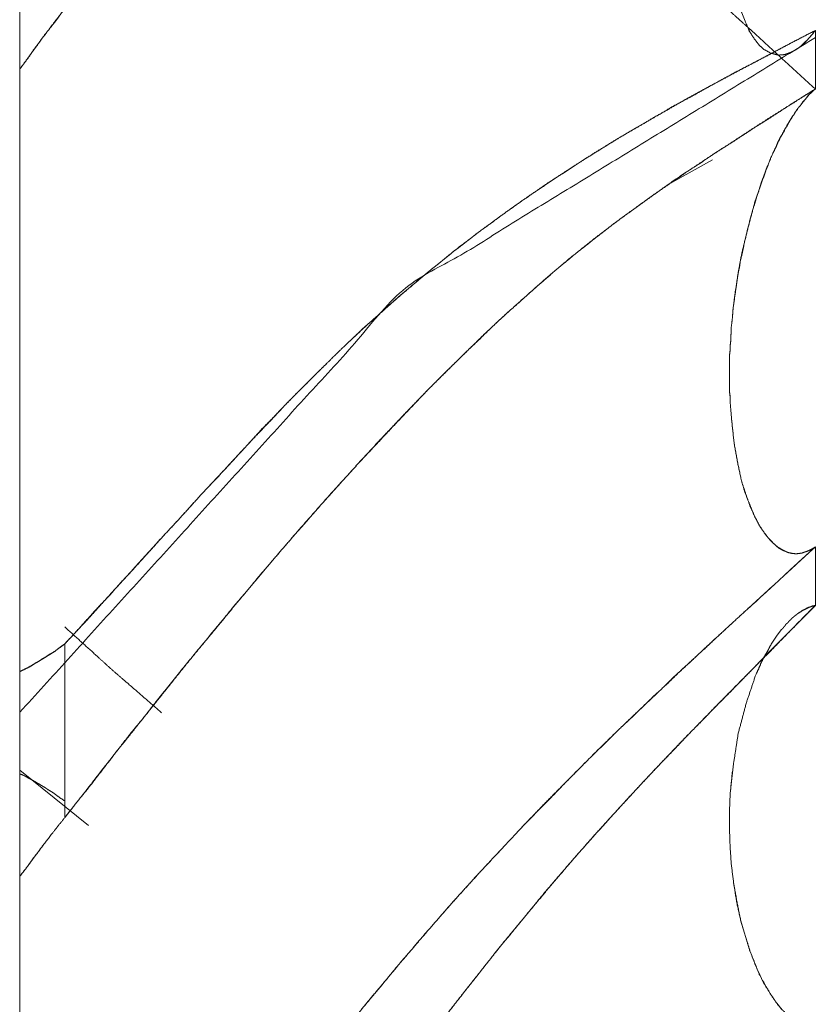
# Model space of a CAD drawing. Units: millimetres. Extents: x 1818 to 9305, y 229 to 6220.
# Drawn here: x 7456 to 7457, y 4016 to 4017 of the extents above; entities that cross this region are included whole.
import ezdxf

# ---------------------------------------------------------------- set-up
doc = ezdxf.new("R2010")
doc.units = ezdxf.units.MM
doc.layers.add('Trimetric', color=7, linetype='Continuous')

msp = doc.modelspace()

# ---------------------------------------------------------------- linework, layer by layer
at = {"layer": 'Trimetric', "color": 41, "linetype": 'Continuous', "lineweight": 18}
msp.add_line((7455.7295, 4186.6611), (7455.7295, 2197.2209), dxfattribs=at)
at = {"layer": 'Trimetric', "color": 122, "linetype": 'Continuous', "lineweight": 18}
for p, q in [((7456.5146, 4017.0901), (7456.4653, 4017.0627)), ((7455.8076, 4016.3362), (7455.7295, 4016.3987))]:
    msp.add_line(p, q, dxfattribs=at)
for points, knots in [([(7456.6313, 4017.1705), (7456.5949, 4017.2036), (7456.5585, 4017.237), (7456.5393, 4017.2542), (7456.5208, 4017.2717), (7456.5056, 4017.2856), (7456.491, 4017.2995), (7456.4765, 4017.3127), (7456.4626, 4017.326), (7456.4487, 4017.3389), (7456.4229, 4017.364), (7456.4097, 4017.3762), (7456.3832, 4017.402), (7456.3574, 4017.4282), (7456.3283, 4017.4573), (7456.2999, 4017.4867), (7456.2767, 4017.5112), (7456.2536, 4017.5363), (7456.2225, 4017.5704), (7456.1921, 4017.6051), (7456.1577, 4017.6455), (7456.1431, 4017.6627), (7456.1286, 4017.6802), (7456.1167, 4017.6947), (7456.1054, 4017.7093), (7456.0962, 4017.7205), (7456.0869, 4017.7321), (7456.0697, 4017.7546), (7456.0518, 4017.7774), (7456.0346, 4017.7996), (7456.0181, 4017.8221), (7456.0016, 4017.8439), (7455.9599, 4017.8998), (7455.9341, 4017.9339), (7455.909, 4017.9686), (7455.8832, 4018.003), (7455.8594, 4018.0351), (7455.8355, 4018.0675), (7455.8084, 4018.1038), (7455.7806, 4018.1406)], [0, 0, 0.038003, 0.076179, 0.096092, 0.115803, 0.131727, 0.147276, 0.162478, 0.177305, 0.191956, 0.219796, 0.233726, 0.262288, 0.290669, 0.322483, 0.354121, 0.380161, 0.406575, 0.442222, 0.47791, 0.518892, 0.536305, 0.553915, 0.568448, 0.582663, 0.593922, 0.60538, 0.627264, 0.649663, 0.671344, 0.69292, 0.714087, 0.767976, 0.801005, 0.83414, 0.867373, 0.898254, 0.929341, 0.964415, 1, 1]), ([(7456.6313, 4017.7162), (7456.63, 4017.7139), (7456.628, 4017.7116), (7456.6266, 4017.7093), (7456.6247, 4017.7066), (7456.622, 4017.702), (7456.6194, 4017.6974), (7456.618, 4017.6951), (7456.6161, 4017.6928), (7456.6154, 4017.6904), (7456.6141, 4017.6885), (7456.6114, 4017.6838), (7456.6101, 4017.6818), (7456.6094, 4017.6799), (7456.6081, 4017.6775), (7456.6068, 4017.6756), (7456.6061, 4017.6736), (7456.6048, 4017.6716), (7456.6042, 4017.6699), (7456.6035, 4017.6679), (7456.6022, 4017.6663), (7456.6015, 4017.6643), (7456.6008, 4017.663), (7456.5995, 4017.6597), (7456.5982, 4017.658), (7456.5975, 4017.6567), (7456.5975, 4017.6554), (7456.5962, 4017.6527), (7456.5956, 4017.6517), (7456.5949, 4017.6504), (7456.5949, 4017.6494), (7456.5942, 4017.6484), (7456.5936, 4017.6478), (7456.5936, 4017.6468), (7456.5929, 4017.6461), (7456.5883, 4017.6352), (7456.5843, 4017.6246), (7456.5803, 4017.6144), (7456.577, 4017.6038), (7456.5731, 4017.5939), (7456.5698, 4017.5836), (7456.5671, 4017.574), (7456.5638, 4017.5644), (7456.5532, 4017.5208), (7456.544, 4017.4771), (7456.5387, 4017.4364), (7456.5347, 4017.3964), (7456.534, 4017.3753), (7456.534, 4017.3544), (7456.5347, 4017.3349), (7456.536, 4017.3157), (7456.5387, 4017.2959), (7456.542, 4017.2774), (7456.5466, 4017.2605), (7456.5526, 4017.2453), (7456.5565, 4017.236), (7456.5618, 4017.2277), (7456.5671, 4017.2208), (7456.5731, 4017.2152), (7456.5803, 4017.2112), (7456.5876, 4017.2092), (7456.5896, 4017.2089), (7456.5909, 4017.2089), (7456.5929, 4017.2092), (7456.5949, 4017.2092), (7456.5969, 4017.2096), (7456.6008, 4017.2109), (7456.6035, 4017.2119), (7456.6081, 4017.2142), (7456.6108, 4017.2158), (7456.6134, 4017.2178), (7456.6161, 4017.2201), (7456.6187, 4017.2228), (7456.622, 4017.2258), (7456.6247, 4017.2287), (7456.6313, 4017.2367)], [0, 0, 0.004455, 0.009549, 0.014004, 0.01953, 0.028439, 0.037349, 0.041804, 0.046898, 0.050921, 0.054905, 0.063815, 0.067799, 0.071294, 0.075749, 0.079733, 0.083228, 0.087213, 0.090188, 0.093683, 0.097221, 0.100716, 0.103187, 0.109138, 0.112676, 0.115147, 0.117357, 0.122299, 0.124292, 0.126763, 0.12842, 0.130413, 0.131976, 0.133633, 0.135196, 0.155003, 0.173888, 0.192255, 0.21078, 0.228634, 0.246632, 0.263255, 0.280205, 0.355255, 0.429815, 0.498351, 0.565538, 0.600919, 0.63573, 0.66835, 0.700474, 0.73392, 0.765353, 0.794576, 0.82187, 0.838702, 0.855103, 0.869691, 0.883372, 0.897219, 0.909819, 0.91318, 0.91539, 0.918751, 0.922066, 0.925427, 0.932417, 0.937138, 0.945787, 0.950999, 0.956525, 0.962399, 0.96865, 0.976084, 0.982738, 1, 1]), ([(7456.6313, 4017.7162), (7456.63, 4017.7139), (7456.628, 4017.7116), (7456.6266, 4017.7096), (7456.6253, 4017.7073), (7456.6233, 4017.7047), (7456.6207, 4017.7), (7456.6194, 4017.6974), (7456.6174, 4017.6951), (7456.6147, 4017.6898), (7456.6128, 4017.6871), (7456.6114, 4017.6845), (7456.6101, 4017.6815), (7456.6075, 4017.6762), (7456.6055, 4017.6732), (7456.6028, 4017.6673), (7456.6002, 4017.6613), (7456.5982, 4017.658), (7456.5969, 4017.6551), (7456.5956, 4017.6517), (7456.5942, 4017.6488), (7456.5929, 4017.6455), (7456.585, 4017.6263), (7456.5777, 4017.6064), (7456.5704, 4017.5856), (7456.5638, 4017.5644), (7456.5532, 4017.5228), (7456.5486, 4017.5016), (7456.5446, 4017.4804), (7456.5413, 4017.4593), (7456.5387, 4017.4381), (7456.5347, 4017.3964), (7456.534, 4017.3753), (7456.534, 4017.3544), (7456.5347, 4017.3349), (7456.536, 4017.3157), (7456.5387, 4017.2955), (7456.5426, 4017.2767), (7456.5466, 4017.2602), (7456.5526, 4017.2453), (7456.5585, 4017.2324)], [0, 0, 0.005275, 0.011308, 0.016027, 0.021302, 0.027845, 0.038396, 0.044249, 0.050281, 0.061986, 0.06853, 0.074382, 0.080827, 0.092532, 0.099609, 0.112498, 0.125387, 0.133018, 0.139462, 0.14651, 0.152954, 0.160002, 0.201074, 0.24289, 0.286554, 0.330428, 0.415492, 0.458359, 0.500966, 0.543352, 0.585555, 0.668374, 0.710272, 0.751495, 0.790123, 0.828164, 0.868421, 0.906535, 0.940181, 0.971894, 1, 1]), ([(7455.7297, 4017.193), (7455.7357, 4017.201), (7455.741, 4017.2086), (7455.7529, 4017.2251), (7455.7595, 4017.2337), (7455.7661, 4017.2426), (7455.7806, 4017.2612)], [0, 0, 0.116618, 0.225531, 0.465031, 0.592543, 0.723157, 1, 1]), ([(7455.7806, 4017.2612), (7455.7753, 4017.2545), (7455.7707, 4017.2479), (7455.7601, 4017.2347), (7455.7548, 4017.2277), (7455.7502, 4017.2211), (7455.7449, 4017.2142), (7455.7403, 4017.2072), (7455.735, 4017.2003), (7455.7297, 4017.193)], [0, 0, 0.09954, 0.194419, 0.3935, 0.496104, 0.590983, 0.693587, 0.791675, 0.894279, 1, 1]), ([(7456.6313, 4017.2367), (7456.5949, 4017.2178), (7456.5585, 4017.1986), (7456.5393, 4017.1887), (7456.5208, 4017.1785), (7456.5056, 4017.1702), (7456.491, 4017.1619), (7456.4765, 4017.1543), (7456.4626, 4017.1461), (7456.4487, 4017.1385), (7456.4355, 4017.1305), (7456.4229, 4017.1232), (7456.4097, 4017.1156), (7456.3832, 4017.0994), (7456.3574, 4017.0829), (7456.3283, 4017.064), (7456.2999, 4017.0445), (7456.2767, 4017.028), (7456.2536, 4017.0111), (7456.2225, 4016.9873), (7456.1921, 4016.9628), (7456.1577, 4016.9337), (7456.1286, 4016.9079), (7456.1167, 4016.8973), (7456.1054, 4016.8864), (7456.0962, 4016.8778), (7456.0869, 4016.8689), (7456.0697, 4016.8517), (7456.0518, 4016.8342), (7456.0346, 4016.817), (7456.0181, 4016.7991), (7456.0016, 4016.7819), (7455.985, 4016.7644), (7455.9599, 4016.7373), (7455.9341, 4016.7098), (7455.909, 4016.682), (7455.8832, 4016.6543), (7455.8594, 4016.6278), (7455.8355, 4016.6017), (7455.8084, 4016.5716), (7455.7806, 4016.5418)], [0, 0, 0.036984, 0.074106, 0.093599, 0.112706, 0.128335, 0.143442, 0.158263, 0.172854, 0.187148, 0.201073, 0.214181, 0.227955, 0.25596, 0.283618, 0.314916, 0.34605, 0.371729, 0.397583, 0.43293, 0.468175, 0.508844, 0.543947, 0.558326, 0.57247, 0.583876, 0.595488, 0.61744, 0.640027, 0.66198, 0.683949, 0.705484, 0.727235, 0.76061, 0.794611, 0.828427, 0.862646, 0.894775, 0.926683, 0.96325, 1, 1]), ([(7455.7806, 4016.5418), (7455.7932, 4016.5554), (7455.8183, 4016.5832), (7455.8316, 4016.597), (7455.8441, 4016.6113), (7455.8574, 4016.6255), (7455.8838, 4016.6546), (7455.901, 4016.6734), (7455.9182, 4016.692), (7455.9348, 4016.7105), (7455.952, 4016.7287), (7455.985, 4016.7644), (7456.0049, 4016.7862), (7456.0155, 4016.7968), (7456.0254, 4016.8074), (7456.036, 4016.818), (7456.0459, 4016.8282), (7456.0565, 4016.8385), (7456.0664, 4016.8487), (7456.077, 4016.859), (7456.0869, 4016.8689), (7456.1041, 4016.8854), (7456.1213, 4016.9013), (7456.1391, 4016.9172), (7456.1563, 4016.9327), (7456.1742, 4016.948), (7456.1921, 4016.9628), (7456.2291, 4016.9926), (7456.247, 4017.0062), (7456.2827, 4017.0323), (7456.2999, 4017.0445), (7456.3184, 4017.0571), (7456.3369, 4017.0693), (7456.3548, 4017.0812), (7456.3733, 4017.0931), (7456.3918, 4017.1044), (7456.4097, 4017.1156), (7456.452, 4017.1401), (7456.4699, 4017.1507), (7456.4884, 4017.1609), (7456.5049, 4017.1699), (7456.5208, 4017.1785), (7456.5499, 4017.194), (7456.579, 4017.2092), (7456.6048, 4017.2231), (7456.6313, 4017.2367)], [0, 0, 0.016688, 0.050503, 0.067817, 0.084947, 0.102479, 0.137981, 0.161013, 0.183826, 0.206236, 0.228831, 0.272769, 0.299395, 0.312905, 0.325999, 0.339508, 0.352386, 0.365686, 0.378563, 0.391863, 0.404528, 0.426063, 0.447188, 0.468756, 0.48968, 0.510855, 0.531839, 0.57473, 0.594969, 0.634914, 0.653965, 0.674167, 0.694204, 0.713577, 0.733451, 0.753007, 0.772056, 0.816192, 0.83493, 0.854038, 0.871001, 0.887296, 0.917078, 0.94672, 0.973165, 1, 1]), ([(7456.6101, 4017.2155), (7456.6128, 4017.2172), (7456.6154, 4017.2195), (7456.6207, 4017.2241), (7456.626, 4017.2301), (7456.6313, 4017.2367)], [0, 0, 0.103647, 0.220436, 0.454014, 0.718606, 1, 1]), ([(7455.7297, 4016.4644), (7456.1636, 4016.9423), (7456.6313, 4017.2287)], [0, 0, 0.540672, 1, 1]), ([(7455.7806, 4016.345), (7455.7932, 4016.3612), (7455.8064, 4016.3774), (7455.819, 4016.3936), (7455.8441, 4016.4261), (7455.8567, 4016.4423), (7455.8699, 4016.4581), (7455.8825, 4016.4743), (7455.9063, 4016.5041), (7455.9189, 4016.5197), (7455.9315, 4016.5349), (7455.9579, 4016.5666), (7455.9711, 4016.5832), (7455.985, 4016.5994), (7456.0022, 4016.6202), (7456.0201, 4016.641), (7456.0373, 4016.6609), (7456.0545, 4016.6804), (7456.071, 4016.6992), (7456.0876, 4016.7178), (7456.1114, 4016.7442), (7456.1352, 4016.77), (7456.1636, 4016.8001), (7456.1921, 4016.8296), (7456.2132, 4016.8507), (7456.2238, 4016.861), (7456.2344, 4016.8716), (7456.2516, 4016.8878), (7456.2681, 4016.904), (7456.2833, 4016.9179), (7456.3263, 4016.9562), (7456.3548, 4016.98), (7456.3812, 4017.0012), (7456.4077, 4017.0214), (7456.4487, 4017.0511), (7456.4705, 4017.066), (7456.4917, 4017.0806), (7456.5142, 4017.0955), (7456.5367, 4017.11), (7456.5598, 4017.1252), (7456.583, 4017.1401), (7456.6075, 4017.1553), (7456.6313, 4017.1705)], [0, 0, 0.01718, 0.034704, 0.051884, 0.086243, 0.103423, 0.120734, 0.137914, 0.169846, 0.186591, 0.203122, 0.237744, 0.255484, 0.273364, 0.295996, 0.318985, 0.340983, 0.362772, 0.383779, 0.404578, 0.434397, 0.463807, 0.498497, 0.532785, 0.557862, 0.570205, 0.582743, 0.602539, 0.621935, 0.639192, 0.687464, 0.718538, 0.746923, 0.774795, 0.817245, 0.839377, 0.860895, 0.883486, 0.905926, 0.929132, 0.952188, 0.976328, 1, 1]), ([(7456.6313, 4017.1705), (7456.6061, 4017.1547), (7456.5797, 4017.1375), (7456.5651, 4017.1285), (7456.5506, 4017.1189), (7456.5354, 4017.109), (7456.5195, 4017.0991), (7456.501, 4017.0865), (7456.4818, 4017.0743), (7456.4633, 4017.0614), (7456.4355, 4017.0415), (7456.4077, 4017.0214), (7456.3892, 4017.0072), (7456.3521, 4016.978), (7456.3343, 4016.9628), (7456.3164, 4016.9473), (7456.2986, 4016.9314), (7456.2767, 4016.9119), (7456.2556, 4016.8921), (7456.2238, 4016.861), (7456.1921, 4016.8296), (7456.153, 4016.7885), (7456.114, 4016.7469), (7456.079, 4016.7085), (7456.0446, 4016.6695), (7456.0148, 4016.6348), (7455.985, 4016.5994), (7455.9612, 4016.5709), (7455.9374, 4016.5421), (7455.9156, 4016.5154), (7455.8937, 4016.4879), (7455.8732, 4016.4624), (7455.8527, 4016.4366), (7455.8336, 4016.4128), (7455.815, 4016.389), (7455.7978, 4016.3669), (7455.7806, 4016.345)], [0, 0, 0.024904, 0.05134, 0.065643, 0.080243, 0.095459, 0.111141, 0.129891, 0.148952, 0.167859, 0.196459, 0.225221, 0.244783, 0.284246, 0.3039, 0.323734, 0.343751, 0.368279, 0.392584, 0.429809, 0.467228, 0.514653, 0.562481, 0.606017, 0.649596, 0.687911, 0.726649, 0.757724, 0.789012, 0.81796, 0.84734, 0.87473, 0.902335, 0.927951, 0.953223, 0.97672, 1, 1]), ([(7456.6313, 4017.1705), (7456.63, 4017.1692), (7456.628, 4017.1676), (7456.6266, 4017.1659), (7456.6247, 4017.1646), (7456.622, 4017.1613), (7456.6194, 4017.158), (7456.6167, 4017.1547), (7456.6141, 4017.1513), (7456.6128, 4017.15), (7456.6114, 4017.1484), (7456.6108, 4017.1467), (7456.6094, 4017.1454), (7456.6081, 4017.1437), (7456.6075, 4017.1424), (7456.6068, 4017.1408), (7456.6055, 4017.1394), (7456.6042, 4017.1368), (7456.6028, 4017.1355), (7456.6022, 4017.1342), (7456.6015, 4017.1332), (7456.6008, 4017.1318), (7456.5995, 4017.1299), (7456.5989, 4017.1289), (7456.5989, 4017.1279), (7456.5982, 4017.1272), (7456.5975, 4017.1262), (7456.5969, 4017.1249), (7456.5962, 4017.1242), (7456.5962, 4017.1232), (7456.5922, 4017.1166), (7456.5889, 4017.1103), (7456.5863, 4017.1037), (7456.583, 4017.0974), (7456.5777, 4017.0842), (7456.5751, 4017.0779), (7456.5731, 4017.0716), (7456.5704, 4017.0654), (7456.5684, 4017.0587), (7456.5651, 4017.0485), (7456.5585, 4017.0273), (7456.5532, 4017.0062), (7456.5506, 4016.9952), (7456.5486, 4016.9847), (7456.5459, 4016.9737), (7456.544, 4016.9632), (7456.5426, 4016.9526), (7456.5407, 4016.942), (7456.5393, 4016.9314), (7456.538, 4016.9212), (7456.5373, 4016.9109)], [0, 0, 0.00664, 0.015807, 0.023323, 0.031787, 0.046819, 0.061851, 0.076882, 0.091914, 0.098554, 0.10607, 0.112391, 0.119031, 0.126547, 0.131796, 0.138117, 0.144757, 0.155255, 0.161895, 0.167144, 0.171377, 0.176626, 0.18509, 0.189322, 0.192844, 0.196163, 0.200396, 0.205645, 0.208965, 0.212486, 0.239863, 0.265065, 0.290349, 0.315551, 0.366119, 0.390317, 0.413704, 0.437902, 0.462411, 0.500645, 0.579349, 0.656783, 0.696639, 0.734855, 0.774711, 0.812927, 0.85078, 0.888995, 0.926849, 0.963537, 1, 1]), ([(7456.6313, 4017.1705), (7456.63, 4017.1692), (7456.628, 4017.1679), (7456.6266, 4017.1662), (7456.6253, 4017.1649), (7456.6233, 4017.1633), (7456.6207, 4017.1599), (7456.6194, 4017.158), (7456.6174, 4017.1563), (7456.6147, 4017.1523), (7456.6134, 4017.1504), (7456.6114, 4017.1484), (7456.6088, 4017.1444), (7456.6075, 4017.1421), (7456.6055, 4017.1398), (7456.6042, 4017.1375), (7456.6015, 4017.1328), (7456.6002, 4017.1305), (7456.5989, 4017.1279), (7456.5969, 4017.1252), (7456.5956, 4017.1229), (7456.5883, 4017.1084), (7456.581, 4017.0928), (7456.5744, 4017.0763), (7456.5684, 4017.0587), (7456.5625, 4017.0415), (7456.5579, 4017.024), (7456.5532, 4017.0058), (7456.5486, 4016.987), (7456.5466, 4016.9777), (7456.5453, 4016.9685), (7456.5433, 4016.9589), (7456.542, 4016.9493), (7456.5407, 4016.94), (7456.538, 4016.9208), (7456.5373, 4016.9109)], [0, 0, 0.006651, 0.015129, 0.022657, 0.029308, 0.03849, 0.053547, 0.062025, 0.071207, 0.088163, 0.096641, 0.106617, 0.123574, 0.133052, 0.143892, 0.153371, 0.172328, 0.181807, 0.192323, 0.20408, 0.213559, 0.271395, 0.332407, 0.39572, 0.461528, 0.526223, 0.590673, 0.657398, 0.726405, 0.760072, 0.793325, 0.828143, 0.862561, 0.895815, 0.964651, 1, 1]), ([(7456.5373, 4016.9109), (7456.536, 4016.9003), (7456.536, 4016.895), (7456.5354, 4016.8897), (7456.5354, 4016.8845), (7456.5347, 4016.8792), (7456.5347, 4016.8739), (7456.534, 4016.8686), (7456.534, 4016.8583), (7456.534, 4016.8477), (7456.534, 4016.8375), (7456.534, 4016.8272), (7456.5347, 4016.8223), (7456.5347, 4016.8173), (7456.5367, 4016.7932), (7456.5393, 4016.769), (7456.5433, 4016.7469), (7456.5479, 4016.7254), (7456.5526, 4016.7115), (7456.5572, 4016.6979), (7456.5631, 4016.6854), (7456.5691, 4016.6738), (7456.5764, 4016.6635), (7456.5843, 4016.6553), (7456.587, 4016.6526), (7456.5889, 4016.6513), (7456.5909, 4016.6503), (7456.5929, 4016.649), (7456.5969, 4016.647), (7456.5989, 4016.646), (7456.6008, 4016.6453), (7456.6035, 4016.6447), (7456.6055, 4016.6443), (7456.6081, 4016.644), (7456.6108, 4016.644), (7456.6161, 4016.6447), (7456.6187, 4016.6457), (7456.622, 4016.6467), (7456.628, 4016.6496), (7456.6313, 4016.6516)], [0, 0, 0.033493, 0.050111, 0.066858, 0.083475, 0.100222, 0.116839, 0.133586, 0.165782, 0.199017, 0.231213, 0.26341, 0.279126, 0.294705, 0.370778, 0.447049, 0.517741, 0.586798, 0.632778, 0.677774, 0.721444, 0.762321, 0.801801, 0.837793, 0.849544, 0.857033, 0.864, 0.871489, 0.885424, 0.892391, 0.898959, 0.907524, 0.913841, 0.922215, 0.930523, 0.94727, 0.956144, 0.966987, 0.987888, 1, 1]), ([(7456.5373, 4016.9109), (7456.536, 4016.9003), (7456.536, 4016.895), (7456.5354, 4016.8897), (7456.5354, 4016.8845), (7456.5347, 4016.8792), (7456.5347, 4016.8739), (7456.534, 4016.8689), (7456.534, 4016.8583), (7456.534, 4016.8481), (7456.534, 4016.8378), (7456.534, 4016.8276), (7456.5347, 4016.8226), (7456.5347, 4016.8173), (7456.5367, 4016.7928), (7456.5393, 4016.7684), (7456.5433, 4016.7465), (7456.5479, 4016.7254), (7456.5512, 4016.7145), (7456.5552, 4016.7039), (7456.5592, 4016.694), (7456.5631, 4016.685), (7456.5678, 4016.6761), (7456.5731, 4016.6682), (7456.5784, 4016.6612), (7456.5843, 4016.6553), (7456.5896, 4016.6506), (7456.5956, 4016.6473), (7456.5975, 4016.6467), (7456.6002, 4016.6453), (7456.6022, 4016.645), (7456.6048, 4016.6443), (7456.6081, 4016.644)], [0, 0, 0.03631, 0.054325, 0.072479, 0.090494, 0.108649, 0.126664, 0.143702, 0.179732, 0.214635, 0.249539, 0.284442, 0.30148, 0.319495, 0.403087, 0.48689, 0.562419, 0.636182, 0.675006, 0.713485, 0.749865, 0.783132, 0.817375, 0.849852, 0.879577, 0.908238, 0.932176, 0.95536, 0.962481, 0.972551, 0.9794, 0.988685, 1, 1]), ([(7456.6313, 4016.6516), (7456.5585, 4016.5848), (7456.5393, 4016.5676), (7456.5208, 4016.5504), (7456.5056, 4016.5365), (7456.491, 4016.5226), (7456.4765, 4016.5094), (7456.4626, 4016.4958), (7456.4487, 4016.4833), (7456.4229, 4016.4581), (7456.4097, 4016.4459), (7456.3832, 4016.4201), (7456.3574, 4016.394), (7456.3283, 4016.3649), (7456.2999, 4016.3354), (7456.2536, 4016.2858), (7456.2225, 4016.2518), (7456.1921, 4016.217), (7456.1577, 4016.1767), (7456.1431, 4016.1592), (7456.1286, 4016.142), (7456.1167, 4016.1274), (7456.1054, 4016.1129), (7456.0962, 4016.1016), (7456.0869, 4016.09), (7456.0697, 4016.0676), (7456.0518, 4016.0447), (7456.0346, 4016.0226), (7456.0181, 4016.0001), (7456.0016, 4015.9783), (7455.985, 4015.9561), (7455.9599, 4015.922), (7455.9341, 4015.888), (7455.909, 4015.8536), (7455.8832, 4015.8192), (7455.8594, 4015.7868), (7455.8355, 4015.7547), (7455.8084, 4015.718), (7455.7806, 4015.6816)], [0, 0, 0.076351, 0.096265, 0.1158, 0.131724, 0.147274, 0.162475, 0.177479, 0.191959, 0.219798, 0.233728, 0.26229, 0.290671, 0.322485, 0.354123, 0.406575, 0.442223, 0.47791, 0.518892, 0.536502, 0.553915, 0.568448, 0.582663, 0.593923, 0.605381, 0.627264, 0.649663, 0.671344, 0.69292, 0.714087, 0.735459, 0.768181, 0.80121, 0.834139, 0.867371, 0.898458, 0.92934, 0.964619, 1, 1]), ([(7455.7806, 4015.6816), (7455.7932, 4015.6981), (7455.8183, 4015.7319), (7455.8316, 4015.7491), (7455.8441, 4015.7666), (7455.8574, 4015.7838), (7455.8838, 4015.8195), (7455.9182, 4015.8658), (7455.9348, 4015.8886), (7455.952, 4015.9114), (7455.9685, 4015.9339), (7455.985, 4015.9561), (7456.0049, 4015.9832), (7456.0155, 4015.9968), (7456.0254, 4016.0103), (7456.036, 4016.0239), (7456.0459, 4016.0371), (7456.0565, 4016.0507), (7456.0664, 4016.0639), (7456.077, 4016.0768), (7456.0869, 4016.09), (7456.1213, 4016.133), (7456.1391, 4016.1542), (7456.1563, 4016.1754), (7456.1921, 4016.217), (7456.2106, 4016.2382), (7456.2291, 4016.259), (7456.247, 4016.2789), (7456.2655, 4016.2987), (7456.2827, 4016.3169), (7456.2999, 4016.3354), (7456.3369, 4016.3731), (7456.3548, 4016.3917), (7456.3733, 4016.4102), (7456.3918, 4016.428), (7456.4097, 4016.4459), (7456.4309, 4016.4661), (7456.452, 4016.4859), (7456.4699, 4016.5035), (7456.4884, 4016.5206), (7456.5049, 4016.5355), (7456.5208, 4016.5504), (7456.5499, 4016.5772), (7456.579, 4016.6037), (7456.6048, 4016.6275), (7456.6313, 4016.6516)], [0, 0, 0.016054, 0.048571, 0.065342, 0.082013, 0.098784, 0.133142, 0.177725, 0.199508, 0.221595, 0.243171, 0.264542, 0.290516, 0.303812, 0.316799, 0.330094, 0.342876, 0.356172, 0.368953, 0.381849, 0.394631, 0.437189, 0.458596, 0.479676, 0.522099, 0.543838, 0.565386, 0.586021, 0.607002, 0.626351, 0.645886, 0.68674, 0.706627, 0.726872, 0.746759, 0.766281, 0.788883, 0.811309, 0.830651, 0.850186, 0.867382, 0.884202, 0.914777, 0.945179, 0.972315, 1, 1]), ([(7455.7806, 4015.5152), (7455.7932, 4015.5334), (7455.8064, 4015.5519), (7455.819, 4015.5705), (7455.8441, 4015.6075), (7455.8567, 4015.626), (7455.8699, 4015.6449), (7455.8944, 4015.6809), (7455.9189, 4015.7163), (7455.9315, 4015.7342), (7455.9447, 4015.753), (7455.9579, 4015.7715), (7455.9711, 4015.7911), (7455.985, 4015.8102), (7456.0022, 4015.8354), (7456.0201, 4015.8602), (7456.0373, 4015.8843), (7456.0545, 4015.9081), (7456.071, 4015.9313), (7456.0876, 4015.9541), (7456.1352, 4016.0189), (7456.1921, 4016.0943), (7456.2026, 4016.1079), (7456.2132, 4016.1218), (7456.2344, 4016.1489), (7456.2516, 4016.1704), (7456.2681, 4016.1916), (7456.2986, 4016.2286), (7456.3263, 4016.2623), (7456.3548, 4016.2954), (7456.3812, 4016.3255), (7456.4077, 4016.3546), (7456.4487, 4016.3989), (7456.4705, 4016.4214), (7456.4917, 4016.4436), (7456.5142, 4016.4667), (7456.5598, 4016.513), (7456.583, 4016.5369), (7456.6075, 4016.561), (7456.6313, 4016.5855)], [0, 0, 0.016138, 0.032752, 0.049089, 0.081764, 0.098102, 0.114912, 0.146717, 0.178124, 0.194064, 0.210874, 0.227488, 0.244696, 0.261983, 0.284214, 0.306524, 0.328161, 0.349602, 0.370368, 0.390939, 0.449653, 0.5186, 0.531155, 0.543902, 0.569013, 0.589108, 0.608714, 0.643705, 0.675604, 0.707444, 0.736694, 0.765405, 0.809479, 0.832356, 0.854723, 0.878283, 0.925739, 0.949981, 0.975075, 1, 1]), ([(7456.6313, 4016.5855), (7456.6187, 4016.5729), (7456.6061, 4016.56), (7456.5797, 4016.5329), (7456.5651, 4016.5183), (7456.5354, 4016.4879), (7456.5195, 4016.472), (7456.501, 4016.4528), (7456.4818, 4016.4337), (7456.4633, 4016.4142), (7456.4355, 4016.3847), (7456.4077, 4016.3546), (7456.3707, 4016.3136), (7456.3521, 4016.2924), (7456.3164, 4016.2501), (7456.2986, 4016.2286), (7456.2767, 4016.2022), (7456.2556, 4016.1757), (7456.2238, 4016.1353), (7456.1921, 4016.0943), (7456.153, 4016.0424), (7456.079, 4015.9425), (7456.0446, 4015.8946), (7456.0148, 4015.8526), (7455.985, 4015.8102), (7455.9374, 4015.7428), (7455.8937, 4015.6793), (7455.8527, 4015.6197), (7455.8197, 4015.5718)], [0, 0, 0.013659, 0.027498, 0.056615, 0.07243, 0.105141, 0.122394, 0.142885, 0.163733, 0.184408, 0.215512, 0.246988, 0.289457, 0.311071, 0.353637, 0.375114, 0.401474, 0.427513, 0.466969, 0.506826, 0.556744, 0.65231, 0.697663, 0.737224, 0.776994, 0.840459, 0.899678, 0.955232, 1, 1]), ([(7456.6313, 4016.5855), (7456.63, 4016.5851), (7456.628, 4016.5845), (7456.6266, 4016.5841), (7456.6247, 4016.5835), (7456.622, 4016.5822), (7456.6194, 4016.5808), (7456.618, 4016.5802), (7456.6161, 4016.5795), (7456.6154, 4016.5785), (7456.6141, 4016.5779), (7456.6128, 4016.5769), (7456.6114, 4016.5762), (7456.6101, 4016.5752), (7456.6094, 4016.5746), (7456.6068, 4016.5726), (7456.6061, 4016.5719), (7456.6048, 4016.5709), (7456.6042, 4016.5703), (7456.6035, 4016.5693), (7456.6022, 4016.5683), (7456.6015, 4016.5676), (7456.6008, 4016.5666), (7456.5995, 4016.5653), (7456.5982, 4016.5643), (7456.5975, 4016.5636), (7456.5969, 4016.5623), (7456.5956, 4016.561), (7456.5949, 4016.56), (7456.5942, 4016.5593), (7456.5929, 4016.558), (7456.5883, 4016.5521), (7456.5843, 4016.5461), (7456.5803, 4016.5398), (7456.577, 4016.5332), (7456.5731, 4016.5269), (7456.5698, 4016.5203), (7456.5671, 4016.5137), (7456.5638, 4016.5068), (7456.5532, 4016.4753), (7456.544, 4016.4409), (7456.5387, 4016.4069), (7456.5347, 4016.3715), (7456.534, 4016.352), (7456.534, 4016.3318), (7456.5347, 4016.3123), (7456.536, 4016.2924), (7456.5387, 4016.2713), (7456.542, 4016.2498), (7456.5466, 4016.2293), (7456.5526, 4016.2091), (7456.5565, 4016.1955), (7456.5618, 4016.1826), (7456.5671, 4016.1694), (7456.5731, 4016.1572), (7456.5803, 4016.1453), (7456.5876, 4016.1347), (7456.5896, 4016.1327), (7456.5909, 4016.1307), (7456.5929, 4016.1284), (7456.5949, 4016.1264), (7456.5969, 4016.1241), (7456.6008, 4016.1201), (7456.6035, 4016.1182), (7456.6055, 4016.1165), (7456.6081, 4016.1145), (7456.6108, 4016.1129), (7456.6134, 4016.1115), (7456.6161, 4016.1099), (7456.6187, 4016.1089), (7456.622, 4016.1076), (7456.6247, 4016.1069), (7456.628, 4016.1062), (7456.6313, 4016.1059)], [0, 0, 0.002491, 0.006313, 0.008805, 0.012626, 0.018031, 0.023436, 0.026138, 0.02996, 0.032139, 0.034841, 0.037862, 0.040565, 0.043586, 0.045295, 0.051338, 0.053047, 0.056069, 0.057778, 0.059956, 0.062978, 0.064687, 0.066866, 0.070284, 0.073305, 0.075014, 0.077717, 0.081135, 0.083314, 0.085023, 0.088441, 0.102221, 0.115293, 0.128872, 0.142384, 0.155963, 0.169475, 0.182492, 0.196547, 0.257122, 0.322203, 0.38519, 0.450252, 0.485924, 0.522785, 0.558457, 0.594794, 0.633768, 0.673508, 0.711916, 0.750348, 0.776162, 0.801635, 0.827667, 0.852531, 0.878025, 0.901491, 0.906618, 0.910975, 0.916546, 0.921674, 0.927245, 0.9375, 0.943542, 0.948262, 0.954305, 0.960005, 0.96541, 0.971111, 0.976274, 0.982782, 0.987765, 0.993927, 1, 1]), ([(7456.6313, 4016.5855), (7456.63, 4016.5851), (7456.628, 4016.5848), (7456.6253, 4016.5835), (7456.6233, 4016.5832), (7456.6207, 4016.5818), (7456.6194, 4016.5808), (7456.6174, 4016.5802), (7456.6147, 4016.5782), (7456.6128, 4016.5772), (7456.6114, 4016.5762)], [0, 0, 0.061347, 0.151851, 0.28493, 0.375434, 0.508514, 0.582908, 0.677009, 0.825797, 0.925606, 1, 1]), ([(7455.8904, 4016.4638), (7455.8527, 4016.4965), (7455.8336, 4016.513), (7455.815, 4016.5299), (7455.7806, 4016.561)], [0, 0, 0.34045, 0.513117, 0.683905, 1, 1]), ([(7455.7806, 4016.5418), (7455.7767, 4016.5392), (7455.7727, 4016.5362), (7455.7694, 4016.5335), (7455.7654, 4016.5309), (7455.7615, 4016.5286), (7455.7581, 4016.5263), (7455.7542, 4016.524), (7455.7509, 4016.522), (7455.7469, 4016.5197), (7455.7403, 4016.5157), (7455.7337, 4016.5124), (7455.7297, 4016.5104)], [0, 0, 0.07955, 0.162287, 0.232924, 0.312474, 0.389102, 0.456431, 0.533059, 0.597383, 0.674011, 0.802661, 0.925998, 1, 1]), ([(7455.7297, 4016.5104), (7455.7337, 4016.5124), (7455.741, 4016.516), (7455.7443, 4016.518), (7455.7476, 4016.5203), (7455.7515, 4016.5223), (7455.7548, 4016.5246), (7455.7588, 4016.5269), (7455.7621, 4016.5292), (7455.7701, 4016.5339), (7455.7734, 4016.5365), (7455.7773, 4016.5392), (7455.7806, 4016.5418)], [0, 0, 0.073951, 0.209528, 0.273808, 0.34109, 0.415041, 0.482323, 0.558898, 0.62618, 0.77933, 0.849917, 0.929412, 1, 1]), ([(7455.7806, 4016.3639), (7455.7727, 4016.3692), (7455.7694, 4016.3718), (7455.7654, 4016.3745), (7455.7615, 4016.3768), (7455.7581, 4016.3791), (7455.7542, 4016.3814), (7455.7509, 4016.3834), (7455.7469, 4016.3857), (7455.7436, 4016.3877), (7455.7403, 4016.3893), (7455.737, 4016.3913), (7455.7337, 4016.393), (7455.7297, 4016.3946)], [0, 0, 0.159977, 0.231004, 0.310992, 0.388043, 0.455743, 0.532793, 0.597473, 0.674523, 0.739203, 0.801211, 0.865891, 0.927899, 1, 1]), ([(7456.5373, 4016.3976), (7456.5347, 4016.3715), (7456.534, 4016.352), (7456.534, 4016.3318), (7456.5347, 4016.3123), (7456.536, 4016.2924), (7456.5387, 4016.2709), (7456.5426, 4016.2491), (7456.5466, 4016.2289), (7456.5526, 4016.2091), (7456.5572, 4016.1942), (7456.5625, 4016.18), (7456.5678, 4016.1674), (7456.5744, 4016.1555), (7456.581, 4016.1446), (7456.5876, 4016.1347), (7456.5929, 4016.1281), (7456.5962, 4016.1251), (7456.5989, 4016.1221), (7456.6002, 4016.1208), (7456.6015, 4016.1198), (7456.6028, 4016.1185), (7456.6042, 4016.1175), (7456.6055, 4016.1162), (7456.6075, 4016.1152), (7456.6101, 4016.1132), (7456.6128, 4016.1119), (7456.6154, 4016.1102), (7456.6207, 4016.1082), (7456.6233, 4016.1072), (7456.626, 4016.1066), (7456.6313, 4016.1059)], [0, 0, 0.080269, 0.139946, 0.201611, 0.261288, 0.322077, 0.388281, 0.456094, 0.518941, 0.582265, 0.629906, 0.676286, 0.717967, 0.759598, 0.798606, 0.835054, 0.860946, 0.874546, 0.886719, 0.892438, 0.897492, 0.903211, 0.908265, 0.913984, 0.920765, 0.930874, 0.939916, 0.949452, 0.966727, 0.975364, 0.9837, 1, 1]), ([(7455.7297, 4016.2786), (7455.7357, 4016.2862), (7455.741, 4016.2934), (7455.7469, 4016.3017), (7455.7529, 4016.3096), (7455.7661, 4016.3268), (7455.7734, 4016.3361), (7455.7806, 4016.345)], [0, 0, 0.115322, 0.222735, 0.344373, 0.46283, 0.721875, 0.862479, 1, 1]), ([(7455.7555, 4016.313), (7455.7502, 4016.3057), (7455.7449, 4016.2991), (7455.7403, 4016.2924), (7455.7297, 4016.2786)], [0, 0, 0.209205, 0.406179, 0.593928, 1, 1])]:
    msp.add_open_spline(points, degree=1, knots=knots, dxfattribs=at)
for points in [[(7456.6313, 4017.2367), (7456.6313, 4017.1705)], [(7456.6313, 4017.2367), (7456.6313, 4017.1705)], [(7456.6313, 4016.6516), (7456.6313, 4016.5855)], [(7456.6313, 4016.6516), (7456.6313, 4016.5855)], [(7455.7806, 4016.345), (7455.7806, 4016.5418)], [(7455.7806, 4016.5418), (7455.7806, 4016.345)]]:
    msp.add_open_spline(points, degree=1, dxfattribs=at)

doc.saveas('drawing.dxf')
